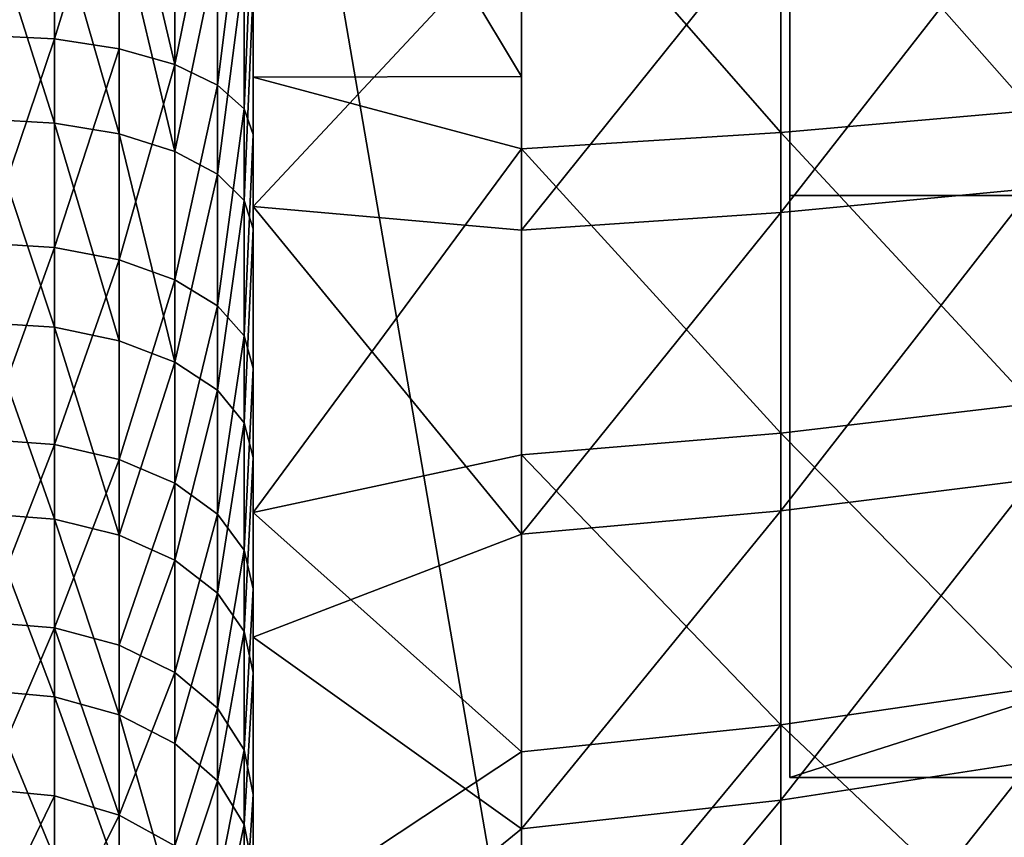
# Model space of a CAD drawing. Units: centimetres. Extents: x -668 to 662, y -281 to 279.
# Drawn here: x 67 to 68, y 104 to 104 of the extents above; entities that cross this region are included whole.
import ezdxf

# ---------------------------------------------------------------- set-up
doc = ezdxf.new("R2010")
doc.units = ezdxf.units.CM
doc.header["$LTSCALE"] = 2.54
doc.layers.get('0').update_dxf_attribs({"true_color": 0xff5454})

# ---------------------------------------------------------------- blocks, each defined once
blk = doc.blocks.new('3DGeom_1401_Defintion')
at = {"color": 0}
mesh = blk.add_polyface(dxfattribs=at)
corners = [(-2215.12, -513.09, -62.3), (-2215.12, -513.09, 62.3), (-2215.12, -516.86), (-2215.12, -501.84, 123.69), (-2215.12, -501.84, -123.69), (-2215.12, -483.27, -183.28), (-2215.12, -483.27, 183.28), (-2215.12, -457.66, -240.2), (-2215.12, -457.66, 240.2), (-2215.12, -425.37, 293.61), (-2215.12, -425.37, -293.61), (-2215.12, -386.88, -342.74), (-2215.12, -386.88, 342.74), (-2215.12, -342.74, -386.88), (-2215.12, -342.74, 386.88), (-2215.12, -331.8, -17.68), (-2215.12, -293.61, -425.37), (-2215.12, -331.8, 17.68), (-2215.12, -328.04, -52.85), (-2215.12, -320.56, -87.42), (-2215.12, -309.45, -121), (-2215.12, -294.84, -153.21), (-2215.12, -276.88, -183.68), (-2215.12, -240.2, -457.66), (-2215.12, -255.79, -212.07), (-2215.12, -231.8, -238.06), (-2215.12, -183.28, -483.27), (-2215.12, -205.18, -261.35), (-2215.12, -176.24, -281.67), (-2215.12, -123.69, -501.84), (-2215.12, -145.3, -298.81), (-2215.12, -112.72, -312.56), (-2215.12, -62.3, -513.09), (-2215.12, -78.86, -322.77), (-2215.12, -44.1, -329.33), (-2215.12, 0, -516.86), (-2215.12, -8.85, -332.15), (-2215.12, 26.51, -331.21), (-2215.12, 62.3, -513.09), (-2215.12, 61.57, -326.51), (-2215.12, 95.92, -318.12), (-2215.12, 123.69, -501.84), (-2215.12, 129.19, -306.12), (-2215.12, 183.28, -483.27), (-2215.12, 161, -290.66), (-2215.12, 190.98, -271.9), (-2215.12, 240.2, -457.66), (-2215.12, 218.8, -250.05), (-2215.12, 244.14, -225.38), (-2215.12, 293.61, -425.37), (-2215.12, 266.71, -198.15), (-2215.12, 286.27, -168.68), (-2215.12, 302.57, -137.3), (-2215.12, 342.74, -386.88), (-2215.12, 315.45, -104.36), (-2215.12, 324.76, -70.24), (-2215.12, 330.39, -35.32), (-2215.12, 332.27), (-2215.12, 342.74, 386.88), (-2215.12, 386.88, 342.74), (-2215.12, 386.88, -342.74), (-2215.12, 425.37, -293.61), (-2215.12, 425.37, 293.61), (-2215.12, 457.66, -240.2), (-2215.12, 457.66, 240.2), (-2215.12, 483.27, -183.28), (-2215.12, 483.27, 183.28), (-2215.12, 501.84, 123.69), (-2215.12, 501.84, -123.69), (-2215.12, 513.09, 62.3), (-2215.12, 513.09, -62.3), (-2215.12, 516.86), (-2215.12, -293.61, 425.37), (-2215.12, -328.04, 52.85), (-2215.12, -320.56, 87.42), (-2215.12, -309.45, 121), (-2215.12, -294.84, 153.21), (-2215.12, -276.88, 183.68), (-2215.12, -240.2, 457.66), (-2215.12, -255.79, 212.07), (-2215.12, -231.8, 238.06), (-2215.12, -183.28, 483.27), (-2215.12, -205.18, 261.35), (-2215.12, -176.24, 281.67), (-2215.12, -123.69, 501.84), (-2215.12, -145.3, 298.81), (-2215.12, -112.72, 312.56), (-2215.12, -62.3, 513.09), (-2215.12, -78.86, 322.77), (-2215.12, -44.1, 329.33), (-2215.12, 0, 516.86), (-2215.12, -8.85, 332.15), (-2215.12, 26.51, 331.21), (-2215.12, 62.3, 513.09), (-2215.12, 61.57, 326.51), (-2215.12, 95.92, 318.12), (-2215.12, 123.69, 501.84), (-2215.12, 129.19, 306.12), (-2215.12, 183.28, 483.27), (-2215.12, 161, 290.66), (-2215.12, 190.98, 271.9), (-2215.12, 240.2, 457.66), (-2215.12, 218.8, 250.05), (-2215.12, 244.14, 225.38), (-2215.12, 293.61, 425.37), (-2215.12, 266.71, 198.15), (-2215.12, 286.27, 168.68), (-2215.12, 302.57, 137.3), (-2215.12, 315.45, 104.36), (-2215.12, 324.76, 70.24), (-2215.12, 330.39, 35.32)]
mesh.append_faces([[corners[k] for k in face] for face in [(0, 1, 2), (69, 70, 71)]], dxfattribs={"vtx0": -1, "color": 0})
mesh.append_faces([[corners[k] for k in face] for face in [(1, 0, 3), (3, 5, 6), (6, 7, 8), (8, 7, 9), (9, 11, 12), (12, 13, 14), (15, 16, 18), (18, 16, 19), (19, 16, 20), (20, 16, 21), (21, 16, 22), (22, 23, 24), (24, 23, 25), (25, 26, 27), (27, 26, 28), (28, 29, 30), (30, 29, 31), (31, 32, 33), (33, 32, 34), (34, 35, 36), (36, 35, 37), (37, 38, 39), (39, 38, 40), (40, 41, 42), (42, 43, 44), (44, 43, 45), (45, 46, 47), (47, 46, 48), (48, 49, 50), (50, 49, 51), (51, 49, 52), (52, 53, 54), (54, 53, 55), (55, 53, 56), (56, 53, 57), (58, 53, 59), (59, 61, 62), (62, 63, 64), (64, 65, 66), (66, 65, 67), (67, 68, 69), (72, 77, 78), (78, 80, 81), (81, 83, 84), (84, 86, 87), (87, 89, 90), (90, 92, 93), (93, 95, 96), (96, 97, 98), (98, 100, 101), (101, 103, 104), (104, 107, 58)]], dxfattribs={"vtx0": -1, "vtx1": -1, "color": 0})
mesh.append_faces([[corners[k] for k in face] for face in [(14, 13, 15), (57, 53, 58)]], dxfattribs={"vtx0": -1, "vtx1": -1, "vtx2": -1, "color": 0})
mesh.append_faces([[corners[k] for k in face] for face in [(3, 0, 4), (3, 4, 5), (6, 5, 7), (9, 7, 10), (9, 10, 11), (12, 11, 13), (15, 13, 16), (14, 15, 17), (22, 16, 23), (25, 23, 26), (28, 26, 29), (31, 29, 32), (34, 32, 35), (37, 35, 38), (40, 38, 41), (42, 41, 43), (45, 43, 46), (48, 46, 49), (52, 49, 53), (59, 53, 60), (59, 60, 61), (62, 61, 63), (64, 63, 65), (67, 65, 68), (69, 68, 70), (17, 72, 14), (72, 17, 73), (72, 73, 74), (72, 74, 75), (72, 75, 76), (72, 76, 77), (78, 77, 79), (78, 79, 80), (81, 80, 82), (81, 82, 83), (84, 83, 85), (84, 85, 86), (87, 86, 88), (87, 88, 89), (90, 89, 91), (90, 91, 92), (93, 92, 94), (93, 94, 95), (96, 95, 97), (98, 97, 99), (98, 99, 100), (101, 100, 102), (101, 102, 103), (104, 103, 105), (104, 105, 106), (104, 106, 107), (58, 107, 108), (58, 108, 109), (58, 109, 110), (58, 110, 57)]], dxfattribs={"vtx0": -1, "vtx2": -1, "color": 0})
mesh = blk.add_polyface(dxfattribs=at)
corners = [(-2288.95, -106.57, 184.59), (-2288.95, -106.57, -184.59), (-2288.95, -213.15), (-2288.95, 106.57, 184.59), (-2288.95, 106.57, -184.59), (-2288.95, 213.15)]
mesh.append_faces([[corners[k] for k in face] for face in [(0, 1, 2), (4, 3, 5)]], dxfattribs={"vtx0": -1, "color": 0})
mesh.append_faces([[corners[k] for k in face] for face in [(1, 3, 4)]], dxfattribs={"vtx0": -1, "vtx1": -1, "color": 0})
mesh.append_faces([[corners[k] for k in face] for face in [(1, 0, 3)]], dxfattribs={"vtx0": -1, "vtx2": -1, "color": 0})
mesh = blk.add_polyface(dxfattribs=at)
corners = [(-2288.95, 106.57, 184.59), (-2540, -106.57, 184.59), (-2540, 106.57, 184.59), (-2288.95, -106.57, 184.59)]
mesh.append_faces([[corners[k] for k in face] for face in [(0, 1, 2), (1, 0, 3)]], dxfattribs={"vtx0": -1, "color": 0})
mesh = blk.add_polyface(dxfattribs=at)
corners = [(-2215.12, -62.3, 513.09), (-2215.12, 0, 516.86), (-2252.03, -21.94, 516.39)]
mesh.append_faces([[corners[k] for k in face] for face in [(0, 1, 2)]], dxfattribs={"color": 0})
mesh = blk.add_polyface(dxfattribs=at)
corners = [(-2287.69, -64.48, 503.5), (-2322.29, -21.01, 494.55), (-2322.29, -62.87, 490.99), (-2287.69, -21.54, 507.15)]
mesh.append_faces([[corners[k] for k in face] for face in [(0, 1, 2), (1, 0, 3)]], dxfattribs={"vtx0": -1, "color": 0})
mesh = blk.add_polyface(dxfattribs=at)
corners = [(-2252.03, -65.65, 512.67), (-2287.69, -21.54, 507.15), (-2287.69, -64.48, 503.5), (-2252.03, -21.94, 516.39)]
mesh.append_faces([[corners[k] for k in face] for face in [(0, 1, 2), (1, 0, 3)]], dxfattribs={"vtx0": -1, "color": 0})
mesh = blk.add_polyface(dxfattribs=at)
corners = [(-2215.12, -62.3, 513.09), (-2252.03, -21.94, 516.39), (-2252.03, -65.65, 512.67)]
mesh.append_faces([[corners[k] for k in face] for face in [(0, 1, 2)]], dxfattribs={"color": 0})
mesh = blk.add_polyface(dxfattribs=at)
corners = [(-2178.2, -70.09, 286.91), (-2187.75, -39.37, 293.98), (-2187.75, -70.39, 288.13), (-2178.2, -39.2, 292.74)]
mesh.append_faces([[corners[k] for k in face] for face in [(0, 1, 2), (1, 0, 3)]], dxfattribs={"vtx0": -1, "color": 0})
mesh = blk.add_polyface(dxfattribs=at)
corners = [(-2204.3, -72.66, 297.41), (-2210.17, -41.65, 311.03), (-2210.17, -74.48, 304.84), (-2204.3, -40.64, 303.45)]
mesh.append_faces([[corners[k] for k in face] for face in [(0, 1, 2), (1, 0, 3)]], dxfattribs={"vtx0": -1, "color": 0})
mesh = blk.add_polyface(dxfattribs=at)
corners = [(-2204.3, -72.66, 297.41), (-2196.66, -39.86, 297.64), (-2204.3, -40.64, 303.45), (-2196.66, -71.27, 291.72)]
mesh.append_faces([[corners[k] for k in face] for face in [(0, 1, 2), (1, 0, 3)]], dxfattribs={"vtx0": -1, "color": 0})
mesh = blk.add_polyface(dxfattribs=at)
corners = [(-2187.75, -70.39, 288.13), (-2196.66, -39.86, 297.64), (-2196.66, -71.27, 291.72), (-2187.75, -39.37, 293.98)]
mesh.append_faces([[corners[k] for k in face] for face in [(0, 1, 2), (1, 0, 3)]], dxfattribs={"vtx0": -1, "color": 0})
mesh = blk.add_polyface(dxfattribs=at)
corners = [(-2210.17, -74.48, 304.84), (-2213.86, -42.83, 319.86), (-2213.86, -76.59, 313.49), (-2210.17, -41.65, 311.03)]
mesh.append_faces([[corners[k] for k in face] for face in [(0, 1, 2), (1, 0, 3)]], dxfattribs={"vtx0": -1, "color": 0})
mesh = blk.add_polyface(dxfattribs=at)
corners = [(-2213.86, -76.59, 313.49), (-2215.12, -44.1, 329.33), (-2215.12, -78.86, 322.77), (-2213.86, -42.83, 319.86)]
mesh.append_faces([[corners[k] for k in face] for face in [(0, 1, 2), (1, 0, 3)]], dxfattribs={"vtx0": -1, "color": 0})
mesh = blk.add_polyface(dxfattribs=at)
corners = [(-2215.12, -62.3, 513.09), (-2252.03, -65.65, 512.67), (-2252.03, -108.89, 505.26)]
mesh.append_faces([[corners[k] for k in face] for face in [(0, 1, 2)]], dxfattribs={"color": 0})
mesh = blk.add_polyface(dxfattribs=at)
corners = [(-2215.12, -62.3, 513.09), (-2252.03, -108.89, 505.26), (-2215.12, -123.69, 501.84)]
mesh.append_faces([[corners[k] for k in face] for face in [(0, 1, 2)]], dxfattribs={"color": 0})
mesh = blk.add_polyface(dxfattribs=at)
corners = [(-2287.69, -106.94, 496.22), (-2322.29, -62.87, 490.99), (-2322.29, -104.29, 483.89), (-2287.69, -64.48, 503.5)]
mesh.append_faces([[corners[k] for k in face] for face in [(0, 1, 2), (1, 0, 3)]], dxfattribs={"vtx0": -1, "color": 0})
mesh = blk.add_polyface(dxfattribs=at)
corners = [(-2252.03, -108.89, 505.26), (-2287.69, -64.48, 503.5), (-2287.69, -106.94, 496.22), (-2252.03, -65.65, 512.67)]
mesh.append_faces([[corners[k] for k in face] for face in [(0, 1, 2), (1, 0, 3)]], dxfattribs={"vtx0": -1, "color": 0})
mesh = blk.add_polyface(dxfattribs=at)
corners = [(-2187.75, -100.62, 279.02), (-2196.66, -71.27, 291.72), (-2196.66, -101.87, 282.49), (-2187.75, -70.39, 288.13)]
mesh.append_faces([[corners[k] for k in face] for face in [(0, 1, 2), (1, 0, 3)]], dxfattribs={"vtx0": -1, "color": 0})
mesh = blk.add_polyface(dxfattribs=at)
corners = [(-2178.2, -100.19, 277.83), (-2187.75, -70.39, 288.13), (-2187.75, -100.62, 279.02), (-2178.2, -70.09, 286.91)]
mesh.append_faces([[corners[k] for k in face] for face in [(0, 1, 2), (1, 0, 3)]], dxfattribs={"vtx0": -1, "color": 0})
mesh = blk.add_polyface(dxfattribs=at)
corners = [(-2196.66, -101.87, 282.49), (-2204.3, -72.66, 297.41), (-2204.3, -103.86, 288.01), (-2196.66, -71.27, 291.72)]
mesh.append_faces([[corners[k] for k in face] for face in [(0, 1, 2), (1, 0, 3)]], dxfattribs={"vtx0": -1, "color": 0})
mesh = blk.add_polyface(dxfattribs=at)
corners = [(-2204.3, -103.86, 288.01), (-2210.17, -74.48, 304.84), (-2210.17, -106.46, 295.2), (-2204.3, -72.66, 297.41)]
mesh.append_faces([[corners[k] for k in face] for face in [(0, 1, 2), (1, 0, 3)]], dxfattribs={"vtx0": -1, "color": 0})
mesh = blk.add_polyface(dxfattribs=at)
corners = [(-2210.17, -106.46, 295.2), (-2213.86, -76.59, 313.49), (-2213.86, -109.48, 303.58), (-2210.17, -74.48, 304.84)]
mesh.append_faces([[corners[k] for k in face] for face in [(0, 1, 2), (1, 0, 3)]], dxfattribs={"vtx0": -1, "color": 0})
mesh = blk.add_polyface(dxfattribs=at)
corners = [(-2213.86, -109.48, 303.58), (-2215.12, -78.86, 322.77), (-2215.12, -112.72, 312.56), (-2213.86, -76.59, 313.49)]
mesh.append_faces([[corners[k] for k in face] for face in [(0, 1, 2), (1, 0, 3)]], dxfattribs={"vtx0": -1, "color": 0})
mesh = blk.add_polyface(dxfattribs=at)
corners = [(-2178.2, -129.16, 265.61), (-2187.75, -100.62, 279.02), (-2187.75, -129.71, 266.74), (-2178.2, -100.19, 277.83)]
mesh.append_faces([[corners[k] for k in face] for face in [(0, 1, 2), (1, 0, 3)]], dxfattribs={"vtx0": -1, "color": 0})
mesh = blk.add_polyface(dxfattribs=at)
corners = [(-2187.75, -129.71, 266.74), (-2196.66, -101.87, 282.49), (-2196.66, -131.32, 270.06), (-2187.75, -100.62, 279.02)]
mesh.append_faces([[corners[k] for k in face] for face in [(0, 1, 2), (1, 0, 3)]], dxfattribs={"vtx0": -1, "color": 0})
mesh = blk.add_polyface(dxfattribs=at)
corners = [(-2196.66, -131.32, 270.06), (-2204.3, -103.86, 288.01), (-2204.3, -133.89, 275.34), (-2196.66, -101.87, 282.49)]
mesh.append_faces([[corners[k] for k in face] for face in [(0, 1, 2), (1, 0, 3)]], dxfattribs={"vtx0": -1, "color": 0})
mesh = blk.add_polyface(dxfattribs=at)
corners = [(-2287.69, -148.64, 485.36), (-2322.29, -104.29, 483.89), (-2322.29, -144.95, 473.3), (-2287.69, -106.94, 496.22)]
mesh.append_faces([[corners[k] for k in face] for face in [(0, 1, 2), (1, 0, 3)]], dxfattribs={"vtx0": -1, "color": 0})
mesh = blk.add_polyface(dxfattribs=at)
corners = [(-2204.3, -133.89, 275.34), (-2210.17, -106.46, 295.2), (-2210.17, -137.23, 282.21), (-2204.3, -103.86, 288.01)]
mesh.append_faces([[corners[k] for k in face] for face in [(0, 1, 2), (1, 0, 3)]], dxfattribs={"vtx0": -1, "color": 0})
mesh = blk.add_polyface(dxfattribs=at)
corners = [(-2540, -213.15), (-2288.95, -106.57, -184.59), (-2540, -106.57, -184.59), (-2288.95, -213.15)]
mesh.append_faces([[corners[k] for k in face] for face in [(0, 1, 2), (1, 0, 3)]], dxfattribs={"vtx0": -1, "color": 0})
mesh = blk.add_polyface(dxfattribs=at)
corners = [(-2540, -106.57, 184.59), (-2288.95, -213.15), (-2540, -213.15), (-2288.95, -106.57, 184.59)]
mesh.append_faces([[corners[k] for k in face] for face in [(0, 1, 2), (1, 0, 3)]], dxfattribs={"vtx0": -1, "color": 0})
mesh = blk.add_polyface(dxfattribs=at)
corners = [(-2252.03, -151.35, 494.2), (-2287.69, -106.94, 496.22), (-2287.69, -148.64, 485.36), (-2252.03, -108.89, 505.26)]
mesh.append_faces([[corners[k] for k in face] for face in [(0, 1, 2), (1, 0, 3)]], dxfattribs={"vtx0": -1, "color": 0})
mesh = blk.add_polyface(dxfattribs=at)
corners = [(-2210.17, -137.23, 282.21), (-2213.86, -109.48, 303.58), (-2213.86, -141.12, 290.22), (-2210.17, -106.46, 295.2)]
mesh.append_faces([[corners[k] for k in face] for face in [(0, 1, 2), (1, 0, 3)]], dxfattribs={"vtx0": -1, "color": 0})
mesh = blk.add_polyface(dxfattribs=at)
corners = [(-2215.12, -123.69, 501.84), (-2252.03, -108.89, 505.26), (-2252.03, -151.35, 494.2)]
mesh.append_faces([[corners[k] for k in face] for face in [(0, 1, 2)]], dxfattribs={"color": 0})
mesh = blk.add_polyface(dxfattribs=at)
corners = [(-2213.86, -141.12, 290.22), (-2215.12, -112.72, 312.56), (-2215.12, -145.3, 298.81), (-2213.86, -109.48, 303.58)]
mesh.append_faces([[corners[k] for k in face] for face in [(0, 1, 2), (1, 0, 3)]], dxfattribs={"vtx0": -1, "color": 0})
mesh = blk.add_polyface(dxfattribs=at)
corners = [(-2215.12, -123.69, -501.84), (-2252.03, -183.17, -482.96), (-2252.03, -151.35, -494.2)]
mesh.append_faces([[corners[k] for k in face] for face in [(0, 1, 2)]], dxfattribs={"color": 0})
mesh = blk.add_polyface(dxfattribs=at)
corners = [(-2215.12, -183.28, -483.27), (-2252.03, -183.17, -482.96), (-2215.12, -123.69, -501.84)]
mesh.append_faces([[corners[k] for k in face] for face in [(0, 1, 2)]], dxfattribs={"color": 0})
mesh = blk.add_polyface(dxfattribs=at)
corners = [(-2215.12, -123.69, 501.84), (-2252.03, -151.35, 494.2), (-2215.12, -183.28, 483.27)]
mesh.append_faces([[corners[k] for k in face] for face in [(0, 1, 2)]], dxfattribs={"color": 0})
mesh = blk.add_polyface(dxfattribs=at)
corners = [(-2187.75, -157.33, 251.44), (-2196.66, -131.32, 270.06), (-2196.66, -159.28, 254.57), (-2187.75, -129.71, 266.74)]
mesh.append_faces([[corners[k] for k in face] for face in [(0, 1, 2), (1, 0, 3)]], dxfattribs={"vtx0": -1, "color": 0})
mesh = blk.add_polyface(dxfattribs=at)
corners = [(-2187.75, -129.71, -266.74), (-2196.66, -159.28, -254.57), (-2196.66, -131.32, -270.06), (-2187.75, -157.33, -251.44)]
mesh.append_faces([[corners[k] for k in face] for face in [(0, 1, 2), (1, 0, 3)]], dxfattribs={"vtx0": -1, "color": 0})
mesh = blk.add_polyface(dxfattribs=at)
corners = [(-2178.2, -129.16, -265.61), (-2187.75, -157.33, -251.44), (-2187.75, -129.71, -266.74), (-2178.2, -156.66, -250.38)]
mesh.append_faces([[corners[k] for k in face] for face in [(0, 1, 2), (1, 0, 3)]], dxfattribs={"vtx0": -1, "color": 0})
mesh = blk.add_polyface(dxfattribs=at)
corners = [(-2178.2, -156.66, 250.38), (-2187.75, -129.71, 266.74), (-2187.75, -157.33, 251.44), (-2178.2, -129.16, 265.61)]
mesh.append_faces([[corners[k] for k in face] for face in [(0, 1, 2), (1, 0, 3)]], dxfattribs={"vtx0": -1, "color": 0})
mesh = blk.add_polyface(dxfattribs=at)
corners = [(-2196.66, -159.28, 254.57), (-2204.3, -133.89, 275.34), (-2204.3, -162.39, 259.54), (-2196.66, -131.32, 270.06)]
mesh.append_faces([[corners[k] for k in face] for face in [(0, 1, 2), (1, 0, 3)]], dxfattribs={"vtx0": -1, "color": 0})
mesh = blk.add_polyface(dxfattribs=at)
corners = [(-2196.66, -131.32, -270.06), (-2204.3, -162.39, -259.54), (-2204.3, -133.89, -275.34), (-2196.66, -159.28, -254.57)]
mesh.append_faces([[corners[k] for k in face] for face in [(0, 1, 2), (1, 0, 3)]], dxfattribs={"vtx0": -1, "color": 0})
mesh = blk.add_polyface(dxfattribs=at)
corners = [(-2204.3, -162.39, 259.54), (-2210.17, -137.23, 282.21), (-2210.17, -166.45, 266.03), (-2204.3, -133.89, 275.34)]
mesh.append_faces([[corners[k] for k in face] for face in [(0, 1, 2), (1, 0, 3)]], dxfattribs={"vtx0": -1, "color": 0})
mesh = blk.add_polyface(dxfattribs=at)
corners = [(-2210.17, -137.23, -282.21), (-2204.3, -162.39, -259.54), (-2210.17, -166.45, -266.03), (-2204.3, -133.89, -275.34)]
mesh.append_faces([[corners[k] for k in face] for face in [(0, 1, 2), (1, 0, 3)]], dxfattribs={"vtx0": -1, "color": 0})
mesh = blk.add_polyface(dxfattribs=at)
corners = [(-2210.17, -166.45, 266.03), (-2213.86, -141.12, 290.22), (-2213.86, -171.17, 273.57), (-2210.17, -137.23, 282.21)]
mesh.append_faces([[corners[k] for k in face] for face in [(0, 1, 2), (1, 0, 3)]], dxfattribs={"vtx0": -1, "color": 0})
mesh = blk.add_polyface(dxfattribs=at)
corners = [(-2213.86, -141.12, -290.22), (-2210.17, -166.45, -266.03), (-2213.86, -171.17, -273.57), (-2210.17, -137.23, -282.21)]
mesh.append_faces([[corners[k] for k in face] for face in [(0, 1, 2), (1, 0, 3)]], dxfattribs={"vtx0": -1, "color": 0})
mesh = blk.add_polyface(dxfattribs=at)
corners = [(-2213.86, -171.17, 273.57), (-2215.12, -145.3, 298.81), (-2215.12, -176.24, 281.67), (-2213.86, -141.12, 290.22)]
mesh.append_faces([[corners[k] for k in face] for face in [(0, 1, 2), (1, 0, 3)]], dxfattribs={"vtx0": -1, "color": 0})
mesh = blk.add_polyface(dxfattribs=at)
corners = [(-2215.12, -145.3, -298.81), (-2213.86, -171.17, -273.57), (-2215.12, -176.24, -281.67), (-2213.86, -141.12, -290.22)]
mesh.append_faces([[corners[k] for k in face] for face in [(0, 1, 2), (1, 0, 3)]], dxfattribs={"vtx0": -1, "color": 0})
mesh = blk.add_polyface(dxfattribs=at)
corners = [(-2287.69, -189.27, 471), (-2322.29, -144.95, 473.3), (-2322.29, -184.56, 459.3), (-2287.69, -148.64, 485.36)]
mesh.append_faces([[corners[k] for k in face] for face in [(0, 1, 2), (1, 0, 3)]], dxfattribs={"vtx0": -1, "color": 0})
mesh = blk.add_polyface(dxfattribs=at)
corners = [(-2287.69, -148.64, -485.36), (-2322.29, -184.56, -459.3), (-2322.29, -144.95, -473.3), (-2287.69, -189.27, -471)]
mesh.append_faces([[corners[k] for k in face] for face in [(0, 1, 2), (1, 0, 3)]], dxfattribs={"vtx0": -1, "color": 0})
mesh = blk.add_polyface(dxfattribs=at)
corners = [(-2252.03, -151.35, -494.2), (-2287.69, -189.27, -471), (-2287.69, -148.64, -485.36), (-2252.03, -192.71, -479.59)]
mesh.append_faces([[corners[k] for k in face] for face in [(0, 1, 2), (1, 0, 3)]], dxfattribs={"vtx0": -1, "color": 0})
mesh = blk.add_polyface(dxfattribs=at)
corners = [(-2252.03, -192.71, 479.59), (-2287.69, -148.64, 485.36), (-2287.69, -189.27, 471), (-2252.03, -151.35, 494.2)]
mesh.append_faces([[corners[k] for k in face] for face in [(0, 1, 2), (1, 0, 3)]], dxfattribs={"vtx0": -1, "color": 0})
mesh = blk.add_polyface(dxfattribs=at)
corners = [(-2215.12, -183.28, 483.27), (-2252.03, -151.35, 494.2), (-2252.03, -192.71, 479.59)]
mesh.append_faces([[corners[k] for k in face] for face in [(0, 1, 2)]], dxfattribs={"color": 0})
mesh = blk.add_polyface(dxfattribs=at)
corners = [(-2178.2, -156.66, -250.38), (-2187.75, -183.16, -233.3), (-2187.75, -157.33, -251.44), (-2178.2, -182.39, -232.31)]
mesh.append_faces([[corners[k] for k in face] for face in [(0, 1, 2), (1, 0, 3)]], dxfattribs={"vtx0": -1, "color": 0})
mesh = blk.add_polyface(dxfattribs=at)
corners = [(-2178.2, -182.39, 232.31), (-2187.75, -157.33, 251.44), (-2187.75, -183.16, 233.3), (-2178.2, -156.66, 250.38)]
mesh.append_faces([[corners[k] for k in face] for face in [(0, 1, 2), (1, 0, 3)]], dxfattribs={"vtx0": -1, "color": 0})
mesh = blk.add_polyface(dxfattribs=at)
corners = [(-2196.66, -185.44, 236.2), (-2187.75, -157.33, 251.44), (-2196.66, -159.28, 254.57), (-2187.75, -183.16, 233.3)]
mesh.append_faces([[corners[k] for k in face] for face in [(0, 1, 2), (1, 0, 3)]], dxfattribs={"vtx0": -1, "color": 0})
mesh = blk.add_polyface(dxfattribs=at)
corners = [(-2187.75, -157.33, -251.44), (-2196.66, -185.44, -236.2), (-2196.66, -159.28, -254.57), (-2187.75, -183.16, -233.3)]
mesh.append_faces([[corners[k] for k in face] for face in [(0, 1, 2), (1, 0, 3)]], dxfattribs={"vtx0": -1, "color": 0})
mesh = blk.add_polyface(dxfattribs=at)
corners = [(-2196.66, -185.44, 236.2), (-2204.3, -162.39, 259.54), (-2204.3, -189.06, 240.81), (-2196.66, -159.28, 254.57)]
mesh.append_faces([[corners[k] for k in face] for face in [(0, 1, 2), (1, 0, 3)]], dxfattribs={"vtx0": -1, "color": 0})
mesh = blk.add_polyface(dxfattribs=at)
corners = [(-2196.66, -159.28, -254.57), (-2204.3, -189.06, -240.81), (-2204.3, -162.39, -259.54), (-2196.66, -185.44, -236.2)]
mesh.append_faces([[corners[k] for k in face] for face in [(0, 1, 2), (1, 0, 3)]], dxfattribs={"vtx0": -1, "color": 0})
mesh = blk.add_polyface(dxfattribs=at)
corners = [(-2204.3, -189.06, 240.81), (-2210.17, -166.45, 266.03), (-2210.17, -193.78, 246.83), (-2204.3, -162.39, 259.54)]
mesh.append_faces([[corners[k] for k in face] for face in [(0, 1, 2), (1, 0, 3)]], dxfattribs={"vtx0": -1, "color": 0})
mesh = blk.add_polyface(dxfattribs=at)
corners = [(-2210.17, -166.45, -266.03), (-2204.3, -189.06, -240.81), (-2210.17, -193.78, -246.83), (-2204.3, -162.39, -259.54)]
mesh.append_faces([[corners[k] for k in face] for face in [(0, 1, 2), (1, 0, 3)]], dxfattribs={"vtx0": -1, "color": 0})
mesh = blk.add_polyface(dxfattribs=at)
corners = [(-2210.17, -193.78, 246.83), (-2213.86, -171.17, 273.57), (-2213.86, -199.28, 253.83), (-2210.17, -166.45, 266.03)]
mesh.append_faces([[corners[k] for k in face] for face in [(0, 1, 2), (1, 0, 3)]], dxfattribs={"vtx0": -1, "color": 0})
mesh = blk.add_polyface(dxfattribs=at)
corners = [(-2213.86, -171.17, -273.57), (-2210.17, -193.78, -246.83), (-2213.86, -199.28, -253.83), (-2210.17, -166.45, -266.03)]
mesh.append_faces([[corners[k] for k in face] for face in [(0, 1, 2), (1, 0, 3)]], dxfattribs={"vtx0": -1, "color": 0})
mesh = blk.add_polyface(dxfattribs=at)
corners = [(-2213.86, -199.28, 253.83), (-2215.12, -176.24, 281.67), (-2215.12, -205.18, 261.35), (-2213.86, -171.17, 273.57)]
mesh.append_faces([[corners[k] for k in face] for face in [(0, 1, 2), (1, 0, 3)]], dxfattribs={"vtx0": -1, "color": 0})
mesh = blk.add_polyface(dxfattribs=at)
corners = [(-2215.12, -176.24, -281.67), (-2213.86, -199.28, -253.83), (-2215.12, -205.18, -261.35), (-2213.86, -171.17, -273.57)]
mesh.append_faces([[corners[k] for k in face] for face in [(0, 1, 2), (1, 0, 3)]], dxfattribs={"vtx0": -1, "color": 0})
mesh = blk.add_polyface(dxfattribs=at)
corners = [(-2178.2, -182.39, -232.31), (-2187.75, -206.92, -212.51), (-2187.75, -183.16, -233.3), (-2178.2, -206.04, -211.6)]
mesh.append_faces([[corners[k] for k in face] for face in [(0, 1, 2), (1, 0, 3)]], dxfattribs={"vtx0": -1, "color": 0})
mesh = blk.add_polyface(dxfattribs=at)
corners = [(-2178.2, -206.04, 211.6), (-2187.75, -183.16, 233.3), (-2187.75, -206.92, 212.51), (-2178.2, -182.39, 232.31)]
mesh.append_faces([[corners[k] for k in face] for face in [(0, 1, 2), (1, 0, 3)]], dxfattribs={"vtx0": -1, "color": 0})
mesh = blk.add_polyface(dxfattribs=at)
corners = [(-2215.12, -183.28, -483.27), (-2252.03, -192.71, -479.59), (-2252.03, -183.17, -482.96)]
mesh.append_faces([[corners[k] for k in face] for face in [(0, 1, 2)]], dxfattribs={"color": 0})
mesh = blk.add_polyface(dxfattribs=at)
corners = [(-2215.12, -240.2, -457.66), (-2252.03, -192.71, -479.59), (-2215.12, -183.28, -483.27)]
mesh.append_faces([[corners[k] for k in face] for face in [(0, 1, 2)]], dxfattribs={"color": 0})
mesh = blk.add_polyface(dxfattribs=at)
corners = [(-2187.75, -206.92, 212.51), (-2196.66, -185.44, 236.2), (-2196.66, -209.5, 215.15), (-2187.75, -183.16, 233.3)]
mesh.append_faces([[corners[k] for k in face] for face in [(0, 1, 2), (1, 0, 3)]], dxfattribs={"vtx0": -1, "color": 0})
mesh = blk.add_polyface(dxfattribs=at)
corners = [(-2187.75, -183.16, -233.3), (-2196.66, -209.5, -215.15), (-2196.66, -185.44, -236.2), (-2187.75, -206.92, -212.51)]
mesh.append_faces([[corners[k] for k in face] for face in [(0, 1, 2), (1, 0, 3)]], dxfattribs={"vtx0": -1, "color": 0})
mesh = blk.add_polyface(dxfattribs=at)
corners = [(-2287.69, -189.27, -471), (-2322.29, -222.85, -442), (-2322.29, -184.56, -459.3), (-2287.69, -228.53, -453.26)]
mesh.append_faces([[corners[k] for k in face] for face in [(0, 1, 2), (1, 0, 3)]], dxfattribs={"vtx0": -1, "color": 0})
mesh = blk.add_polyface(dxfattribs=at)
corners = [(-2196.66, -209.5, 215.15), (-2204.3, -189.06, 240.81), (-2204.3, -213.59, 219.35), (-2196.66, -185.44, 236.2)]
mesh.append_faces([[corners[k] for k in face] for face in [(0, 1, 2), (1, 0, 3)]], dxfattribs={"vtx0": -1, "color": 0})
mesh = blk.add_polyface(dxfattribs=at)
corners = [(-2204.3, -189.06, -240.81), (-2196.66, -209.5, -215.15), (-2204.3, -213.59, -219.35), (-2196.66, -185.44, -236.2)]
mesh.append_faces([[corners[k] for k in face] for face in [(0, 1, 2), (1, 0, 3)]], dxfattribs={"vtx0": -1, "color": 0})
mesh = blk.add_polyface(dxfattribs=at)
corners = [(-2252.03, -192.71, -479.59), (-2287.69, -228.53, -453.26), (-2287.69, -189.27, -471), (-2252.03, -232.69, -461.52)]
mesh.append_faces([[corners[k] for k in face] for face in [(0, 1, 2), (1, 0, 3)]], dxfattribs={"vtx0": -1, "color": 0})
mesh = blk.add_polyface(dxfattribs=at)
corners = [(-2210.17, -193.78, -246.83), (-2204.3, -213.59, -219.35), (-2210.17, -218.92, -224.83), (-2204.3, -189.06, -240.81)]
mesh.append_faces([[corners[k] for k in face] for face in [(0, 1, 2), (1, 0, 3)]], dxfattribs={"vtx0": -1, "color": 0})
mesh = blk.add_polyface(dxfattribs=at)
corners = [(-2215.12, -240.2, -457.66), (-2252.03, -232.69, -461.52), (-2252.03, -192.71, -479.59)]
mesh.append_faces([[corners[k] for k in face] for face in [(0, 1, 2)]], dxfattribs={"color": 0})
mesh = blk.add_polyface(dxfattribs=at)
corners = [(-2213.86, -199.28, -253.83), (-2210.17, -218.92, -224.83), (-2213.86, -225.13, -231.21), (-2210.17, -193.78, -246.83)]
mesh.append_faces([[corners[k] for k in face] for face in [(0, 1, 2), (1, 0, 3)]], dxfattribs={"vtx0": -1, "color": 0})
mesh = blk.add_polyface(dxfattribs=at)
corners = [(-2215.12, -205.18, -261.35), (-2213.86, -225.13, -231.21), (-2215.12, -231.8, -238.06), (-2213.86, -199.28, -253.83)]
mesh.append_faces([[corners[k] for k in face] for face in [(0, 1, 2), (1, 0, 3)]], dxfattribs={"vtx0": -1, "color": 0})
mesh = blk.add_polyface(dxfattribs=at)
corners = [(-2187.75, -206.92, -212.51), (-2196.66, -231.18, -191.66), (-2196.66, -209.5, -215.15), (-2187.75, -228.34, -189.31)]
mesh.append_faces([[corners[k] for k in face] for face in [(0, 1, 2), (1, 0, 3)]], dxfattribs={"vtx0": -1, "color": 0})
mesh = blk.add_polyface(dxfattribs=at)
corners = [(-2178.2, -206.04, -211.6), (-2187.75, -228.34, -189.31), (-2187.75, -206.92, -212.51), (-2178.2, -227.37, -188.5)]
mesh.append_faces([[corners[k] for k in face] for face in [(0, 1, 2), (1, 0, 3)]], dxfattribs={"vtx0": -1, "color": 0})
mesh = blk.add_polyface(dxfattribs=at)
corners = [(-2204.3, -213.59, -219.35), (-2196.66, -231.18, -191.66), (-2204.3, -235.69, -195.41), (-2196.66, -209.5, -215.15)]
mesh.append_faces([[corners[k] for k in face] for face in [(0, 1, 2), (1, 0, 3)]], dxfattribs={"vtx0": -1, "color": 0})
mesh = blk.add_polyface(dxfattribs=at)
corners = [(-2210.17, -218.92, -224.83), (-2204.3, -235.69, -195.41), (-2210.17, -241.58, -200.29), (-2204.3, -213.59, -219.35)]
mesh.append_faces([[corners[k] for k in face] for face in [(0, 1, 2), (1, 0, 3)]], dxfattribs={"vtx0": -1, "color": 0})
mesh = blk.add_polyface(dxfattribs=at)
corners = [(-2213.86, -225.13, -231.21), (-2210.17, -241.58, -200.29), (-2213.86, -248.43, -205.97), (-2210.17, -218.92, -224.83)]
mesh.append_faces([[corners[k] for k in face] for face in [(0, 1, 2), (1, 0, 3)]], dxfattribs={"vtx0": -1, "color": 0})
mesh = blk.add_polyface(dxfattribs=at)
corners = [(-2287.69, -228.53, -453.26), (-2322.29, -259.53, -421.51), (-2322.29, -222.85, -442), (-2287.69, -266.14, -432.24)]
mesh.append_faces([[corners[k] for k in face] for face in [(0, 1, 2), (1, 0, 3)]], dxfattribs={"vtx0": -1, "color": 0})
mesh = blk.add_polyface(dxfattribs=at)
corners = [(-2215.12, -231.8, -238.06), (-2213.86, -248.43, -205.97), (-2215.12, -255.79, -212.07), (-2213.86, -225.13, -231.21)]
mesh.append_faces([[corners[k] for k in face] for face in [(0, 1, 2), (1, 0, 3)]], dxfattribs={"vtx0": -1, "color": 0})
mesh = blk.add_polyface(dxfattribs=at)
corners = [(-2178.2, -227.37, -188.5), (-2187.75, -247.17, -163.96), (-2187.75, -228.34, -189.31), (-2178.2, -246.12, -163.27)]
mesh.append_faces([[corners[k] for k in face] for face in [(0, 1, 2), (1, 0, 3)]], dxfattribs={"vtx0": -1, "color": 0})
mesh = blk.add_polyface(dxfattribs=at)
corners = [(-2252.03, -232.69, -461.52), (-2287.69, -266.14, -432.24), (-2287.69, -228.53, -453.26), (-2252.03, -270.99, -440.12)]
mesh.append_faces([[corners[k] for k in face] for face in [(0, 1, 2), (1, 0, 3)]], dxfattribs={"vtx0": -1, "color": 0})
mesh = blk.add_polyface(dxfattribs=at)
corners = [(-2187.75, -228.34, -189.31), (-2196.66, -250.24, -166), (-2196.66, -231.18, -191.66), (-2187.75, -247.17, -163.96)]
mesh.append_faces([[corners[k] for k in face] for face in [(0, 1, 2), (1, 0, 3)]], dxfattribs={"vtx0": -1, "color": 0})
mesh = blk.add_polyface(dxfattribs=at)
corners = [(-2196.66, -231.18, -191.66), (-2204.3, -255.13, -169.25), (-2204.3, -235.69, -195.41), (-2196.66, -250.24, -166)]
mesh.append_faces([[corners[k] for k in face] for face in [(0, 1, 2), (1, 0, 3)]], dxfattribs={"vtx0": -1, "color": 0})
mesh = blk.add_polyface(dxfattribs=at)
corners = [(-2215.12, -240.2, -457.66), (-2252.03, -270.99, -440.12), (-2252.03, -232.69, -461.52)]
mesh.append_faces([[corners[k] for k in face] for face in [(0, 1, 2)]], dxfattribs={"color": 0})
mesh = blk.add_polyface(dxfattribs=at)
corners = [(-2210.17, -241.58, -200.29), (-2204.3, -255.13, -169.25), (-2210.17, -261.5, -173.47), (-2204.3, -235.69, -195.41)]
mesh.append_faces([[corners[k] for k in face] for face in [(0, 1, 2), (1, 0, 3)]], dxfattribs={"vtx0": -1, "color": 0})
mesh = blk.add_polyface(dxfattribs=at)
corners = [(-2215.12, -293.61, -425.37), (-2252.03, -270.99, -440.12), (-2215.12, -240.2, -457.66)]
mesh.append_faces([[corners[k] for k in face] for face in [(0, 1, 2)]], dxfattribs={"color": 0})
mesh = blk.add_polyface(dxfattribs=at)
corners = [(-2213.86, -248.43, -205.97), (-2210.17, -261.5, -173.47), (-2213.86, -268.92, -178.4), (-2210.17, -241.58, -200.29)]
mesh.append_faces([[corners[k] for k in face] for face in [(0, 1, 2), (1, 0, 3)]], dxfattribs={"vtx0": -1, "color": 0})
mesh = blk.add_polyface(dxfattribs=at)
corners = [(-2215.12, -255.79, -212.07), (-2213.86, -268.92, -178.4), (-2215.12, -276.88, -183.68), (-2213.86, -248.43, -205.97)]
mesh.append_faces([[corners[k] for k in face] for face in [(0, 1, 2), (1, 0, 3)]], dxfattribs={"vtx0": -1, "color": 0})
mesh = blk.add_polyface(dxfattribs=at)
corners = [(-2287.69, -266.14, -432.24), (-2322.29, -294.34, -397.98), (-2322.29, -259.53, -421.51), (-2287.69, -301.84, -408.12)]
mesh.append_faces([[corners[k] for k in face] for face in [(0, 1, 2), (1, 0, 3)]], dxfattribs={"vtx0": -1, "color": 0})
mesh = blk.add_polyface(dxfattribs=at)
corners = [(-2287.69, -266.14, -432.24), (-2252.03, -307.34, -415.55), (-2287.69, -301.84, -408.12), (-2252.03, -270.99, -440.12)]
mesh.append_faces([[corners[k] for k in face] for face in [(0, 1, 2), (1, 0, 3)]], dxfattribs={"vtx0": -1, "color": 0})
mesh = blk.add_polyface(dxfattribs=at)
corners = [(-2215.12, -293.61, -425.37), (-2252.03, -307.34, -415.55), (-2252.03, -270.99, -440.12)]
mesh.append_faces([[corners[k] for k in face] for face in [(0, 1, 2)]], dxfattribs={"color": 0})
blk = doc.blocks.new('Group281_1')
at = {"color": 0, "extrusion": (-0.788659, 4.71819e-15, -0.614831), "xscale": 0.001354330754655553, "yscale": 0.001354330754655553, "zscale": 0.001354330754655553}
blk.add_blockref('3DGeom_1401_Defintion', (-49.99994, 26.28958, -16.81797), dxfattribs=at)
blk = doc.blocks.new('Imbus_Mxx-10_1')
at = {"color": 0, "rotation": 89.99999999999999}
blk.add_blockref('Group281_1', (50.69405, 3.90572, -30.1171), dxfattribs=at)
blk = doc.blocks.new('R__nica_3')
at = {"color": 0}
mesh = blk.add_polyface(dxfattribs=at)
corners = [(3.89065, 8.99904, 184.56899), (3.76083, 13.13111, 184.56899), (3.67974, 10.89481, 184.56899), (4.20942, 15.14137, 184.56899), (4.53418, 7.44739, 184.56899), (4.74865, 16.35162, 184.56899), (5.49829, 6.22338, 184.56899), (5.97864, 17.37031, 184.56899), (7.07896, 5.28326, 184.56899), (7.88234, 18.26411, 184.56899), (9.13445, 4.67345, 184.56899), (9.81179, 18.64402, 184.56899), (11.22457, 4.57649, 184.56899), (11.89324, 18.34246, 184.56899), (12.60149, 4.91051, 184.56899), (13.97178, 17.49327, 184.56899), (13.90256, 5.66401, 184.56899), (15.34199, 7.13508, 184.56899), (15.86982, 16.08111, 184.56899), (16.96613, 8.99216, 184.56899), (17.11122, 14.81661, 184.56899), (17.81104, 10.7514, 184.56899), (17.82316, 13.53367, 184.56899), (18.08767, 12.38905, 184.56899)]
mesh.append_faces([[corners[k] for k in face] for face in [(0, 1, 2), (22, 21, 23)]], dxfattribs={"vtx0": -1, "color": 0})
mesh.append_faces([[corners[k] for k in face] for face in [(1, 0, 3), (3, 4, 5), (5, 6, 7), (7, 8, 9), (9, 10, 11), (11, 12, 13), (13, 14, 15), (15, 17, 18), (18, 19, 20), (20, 21, 22)]], dxfattribs={"vtx0": -1, "vtx1": -1, "color": 0})
mesh.append_faces([[corners[k] for k in face] for face in [(3, 0, 4), (5, 4, 6), (7, 6, 8), (9, 8, 10), (11, 10, 12), (13, 12, 14), (15, 14, 16), (15, 16, 17), (18, 17, 19), (20, 19, 21)]], dxfattribs={"vtx0": -1, "vtx2": -1, "color": 0})
mesh = blk.add_polyface(dxfattribs=at)
corners = [(3.63834, 10.83712), (3.80324, 5.94872), (3.5456, 8.27173), (4.16876, 13.22), (4.65776, 3.88047), (4.97798, 15.03984), (6.01695, 2.1469), (6.76123, 16.51728), (8.1245, 0.8852), (9.11284, 17.61959), (10.64577, 0.12962), (11.61429, 18.10822), (13.25935, 0.00241), (14.27075, 17.71652), (15.19285, 0.46869), (16.8035, 16.6733), (16.97759, 1.50152), (19.02201, 15.01308), (18.64286, 3.20485), (20.47799, 5.30542), (20.55661, 13.44205), (21.55987, 7.56241), (21.53263, 11.67599), (21.9486, 9.86978)]
mesh.append_faces([[corners[k] for k in face] for face in [(0, 1, 2), (21, 22, 23)]], dxfattribs={"vtx0": -1, "color": 0})
mesh.append_faces([[corners[k] for k in face] for face in [(1, 3, 4), (4, 5, 6), (6, 7, 8), (8, 9, 10), (10, 11, 12), (12, 13, 14), (14, 15, 16), (16, 17, 18), (18, 17, 19), (19, 20, 21)]], dxfattribs={"vtx0": -1, "vtx1": -1, "color": 0})
mesh.append_faces([[corners[k] for k in face] for face in [(1, 0, 3), (4, 3, 5), (6, 5, 7), (8, 7, 9), (10, 9, 11), (12, 11, 13), (14, 13, 15), (16, 15, 17), (19, 17, 20), (21, 20, 22)]], dxfattribs={"vtx0": -1, "vtx2": -1, "color": 0})
blk = doc.blocks.new('Grupuj_5')
at = {"color": 253, "true_color": 0xcab79a, "zscale": 0.7547196780582397, "rotation": 359.9999999999677}
blk.add_blockref('R__nica_3', (564.65618, 218.13973, 0.67869), dxfattribs=at)
at = {"color": 251, "true_color": 0x4e4e4a, "extrusion": (5.03845e-15, -0.866025, 0.5), "xscale": 0.8189999999999997, "yscale": 0.8189999999999996, "zscale": -0.8189999999999996, "rotation": 179.999999999999}
for p in [(580.35253, 141.58887, -183.80616), (580.35253, 134.66067, -187.80616)]:
    blk.add_blockref('Imbus_Mxx-10_1', p, dxfattribs=at)

msp = doc.modelspace()

# ---------------------------------------------------------------- block references
at = {"color": 0}
msp.add_blockref('Grupuj_5', (-514.71261, -126.49326), dxfattribs=at)

doc.saveas('drawing.dxf')
